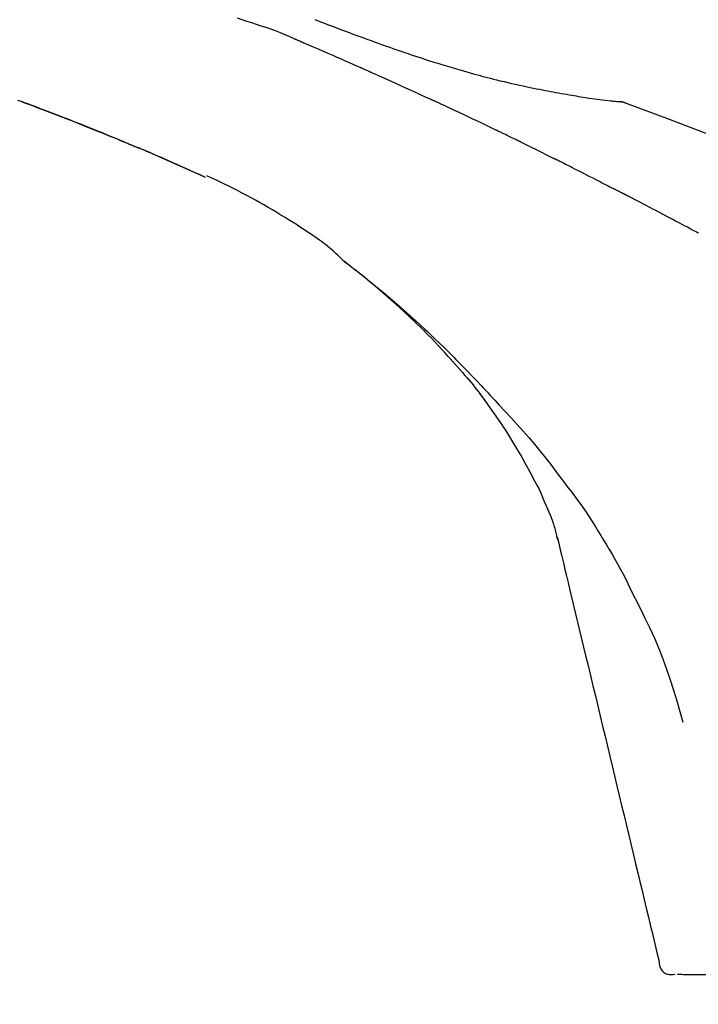
# Model space of a CAD drawing. Extents: x 163 to 26285, y -32850 to -24450.
# Drawn here: x 9088 to 9129, y -29984 to -29925 of the extents above; entities that cross this region are included whole.
import ezdxf

# ---------------------------------------------------------------- set-up
doc = ezdxf.new("R2010")
doc.units = 0
doc.header["$LTSCALE"] = 50
doc.header["$MEASUREMENT"] = 0
doc.layers.get('0').update_dxf_attribs({"linetype": 'CONTINUOUS'})
doc.layers.add('150-機器', color=8, linetype='CONTINUOUS')
doc.layers.add('166-寸法B', color=11, linetype='CONTINUOUS')
doc.styles.add('KH001', font='txt')
doc.dimstyles.new('KH1xx030', dxfattribs={"dimscale": 30, "dimtxt": 2, "dimasz": 0.6, "dimexe": 0.3, "dimexo": 1.2, "dimgap": 0.5, "dimtad": 3, "dimdec": 1, "dimdsep": 46, "dimlunit": 6, "dimtxsty": 'KH001', "dimblk": 'DOT', "dimcen": 1, "dimdle": 1, "dimclrd": 256, "dimclre": 256, "dimclrt": 256, "dimadec": 0, "dimazin": 0, "dimtfac": 1, "dimtdec": 1, "dimtix": 1, "dimtmove": 2, "dimatfit": 3, "dimldrblk": 'CLOSEDBLANK', "dimfxl": 1, "dimtolj": 1, "dimtzin": 0, "dimlwd": -1, "dimlwe": -1, "dimarcsym": 0})

# ---------------------------------------------------------------- blocks, each defined once
blk = doc.blocks.new('_Dot')
at = {"color": 0, "linetype": 'ByBlock', "lineweight": -2}
blk.add_line((-0.5, 0), (-1, 0), dxfattribs=at)
at = {"color": 0, "linetype": 'ByBlock', "const_width": 0.5}
blk.add_lwpolyline([(-0.25, 0, 1), (0.25, 0, 1)], format="xyb", close=True, dxfattribs=at)
blk = doc.blocks.new('*D103')
at = {"layer": '166-寸法B', "transparency": 16777216}
for p, q in [((8572.915, -30087.643), (8572.915, -29825.637)), ((9472.915, -29920.64), (9472.915, -29825.637)), ((9454.915, -29834.637), (8590.915, -29834.637))]:
    blk.add_line(p, q, dxfattribs=at)
at = {"layer": '166-寸法B', "transparency": 16777216, "xscale": 18, "yscale": 18, "zscale": 18, "rotation": 180}
blk.add_blockref('_Dot', (8572.915, -29834.637), dxfattribs=at)
at = {"layer": '166-寸法B', "transparency": 16777216, "xscale": 18, "yscale": 18, "zscale": 18}
blk.add_blockref('_Dot', (9472.915, -29834.637), dxfattribs=at)
at = {"layer": '166-寸法B', "transparency": 16777216, "insert": (9022.915, -29789.637), "char_height": 60, "attachment_point": 5, "style": 'KH001'}
blk.add_mtext('\\A1;900', dxfattribs=at)
blk = doc.blocks.new('_ClosedBlank')
at = {"color": 0, "linetype": 'ByBlock', "lineweight": -2}
for p, q in [((-1, 0.1667), (0, 0)), ((-1, 0.1667), (-1, -0.1667)), ((0, 0), (-1, -0.1667))]:
    blk.add_line(p, q, dxfattribs=at)

msp = doc.modelspace()

# ---------------------------------------------------------------- linework, layer by layer
at = {"layer": '150-機器', "color": 13, "linetype": 'Continuous'}
for p, q in [((9124.307, -29929.744), (9124.306, -29929.744)), ((9099.691, -29934.325), (9099.687, -29934.323))]:
    msp.add_line(p, q, dxfattribs=at)
for points in [[(9105.045, -29925.961), (9104.765, -29925.834), (9104.485, -29925.71), (9104.202, -29925.59), (9103.917, -29925.478), (9103.631, -29925.375), (9103.342, -29925.279), (9103.052, -29925.187), (9102.762, -29925.094), (9102.473, -29925), (9102.185, -29924.904), (9101.897, -29924.807), (9101.61, -29924.708)], [(9106.279, -29924.789), (9106.453, -29924.856), (9106.627, -29924.923), (9106.801, -29924.989), (9107.049, -29925.084), (9107.296, -29925.179), (9107.544, -29925.273), (9107.793, -29925.367), (9108.077, -29925.474), (9108.362, -29925.58), (9108.647, -29925.686), (9108.932, -29925.791), (9109.181, -29925.883), (9109.43, -29925.974), (9109.68, -29926.064), (9109.93, -29926.154), (9110.149, -29926.233), (9110.368, -29926.311), (9110.588, -29926.389), (9110.808, -29926.466), (9110.993, -29926.531), (9111.177, -29926.595), (9111.363, -29926.659), (9111.548, -29926.723), (9111.702, -29926.775), (9111.857, -29926.828), (9112.012, -29926.88), (9112.166, -29926.932), (9112.366, -29926.998), (9112.565, -29927.065), (9112.765, -29927.13), (9112.965, -29927.196), (9113.212, -29927.276), (9113.46, -29927.355), (9113.708, -29927.433), (9113.957, -29927.51), (9114.228, -29927.592), (9114.5, -29927.674), (9114.773, -29927.754), (9115.046, -29927.833), (9115.25, -29927.891), (9115.454, -29927.949), (9115.658, -29928.006), (9115.863, -29928.063), (9116.03, -29928.108), (9116.198, -29928.154), (9116.366, -29928.199), (9116.534, -29928.243), (9116.713, -29928.29), (9116.892, -29928.336), (9117.07, -29928.381), (9117.249, -29928.426), (9117.477, -29928.482), (9117.705, -29928.537), (9117.932, -29928.591), (9118.161, -29928.643), (9118.395, -29928.696), (9118.63, -29928.748), (9118.864, -29928.799), (9119.099, -29928.849), (9119.29, -29928.888), (9119.48, -29928.927), (9119.67, -29928.965), (9119.861, -29929.003), (9120.024, -29929.035), (9120.187, -29929.066), (9120.35, -29929.098), (9120.513, -29929.128), (9120.675, -29929.159), (9120.837, -29929.189), (9121, -29929.219), (9121.162, -29929.248), (9121.322, -29929.276), (9121.481, -29929.304), (9121.64, -29929.332), (9121.799, -29929.359), (9121.934, -29929.382), (9122.069, -29929.405), (9122.204, -29929.427), (9122.338, -29929.449), (9122.469, -29929.47), (9122.599, -29929.491), (9122.729, -29929.511), (9122.86, -29929.53), (9123.015, -29929.553), (9123.171, -29929.575), (9123.326, -29929.597), (9123.482, -29929.617), (9123.644, -29929.638), (9123.806, -29929.658), (9123.968, -29929.677), (9124.13, -29929.695), (9124.225, -29929.706), (9124.319, -29929.716), (9124.413, -29929.725), (9124.508, -29929.735), (9124.549, -29929.739), (9124.59, -29929.742), (9124.631, -29929.746), (9124.673, -29929.75)], [(9109.053, -29927.704), (9108.886, -29927.63), (9108.719, -29927.556), (9108.552, -29927.482), (9108.385, -29927.408), (9108.134, -29927.298), (9107.884, -29927.188), (9107.633, -29927.078), (9107.382, -29926.969), (9107.089, -29926.842), (9106.797, -29926.715), (9106.505, -29926.588), (9106.212, -29926.462), (9106.066, -29926.399), (9105.92, -29926.336), (9105.774, -29926.274), (9105.628, -29926.211), (9105.555, -29926.18), (9105.482, -29926.148), (9105.409, -29926.117), (9105.337, -29926.086), (9105.3, -29926.07), (9105.264, -29926.054), (9105.227, -29926.039), (9105.191, -29926.023), (9105.173, -29926.015), (9105.154, -29926.008), (9105.136, -29926), (9105.118, -29925.992), (9105.109, -29925.988), (9105.1, -29925.984), (9105.091, -29925.98), (9105.081, -29925.976), (9105.077, -29925.974), (9105.072, -29925.972), (9105.067, -29925.97), (9105.063, -29925.968), (9105.061, -29925.968), (9105.06, -29925.967), (9105.059, -29925.967), (9105.058, -29925.966), (9105.057, -29925.966), (9105.056, -29925.966), (9105.055, -29925.965), (9105.054, -29925.965), (9105.053, -29925.964), (9105.052, -29925.964), (9105.051, -29925.963), (9105.05, -29925.963), (9105.049, -29925.962), (9105.048, -29925.962), (9105.047, -29925.961), (9105.046, -29925.961)], [(9113.278, -29929.608), (9113.102, -29929.527), (9112.927, -29929.447), (9112.752, -29929.366), (9112.576, -29929.285), (9112.313, -29929.165), (9112.049, -29929.045), (9111.786, -29928.925), (9111.522, -29928.806), (9111.214, -29928.667), (9110.905, -29928.528), (9110.597, -29928.39), (9110.288, -29928.253), (9110.134, -29928.184), (9109.98, -29928.115), (9109.825, -29928.046), (9109.671, -29927.978), (9109.594, -29927.943), (9109.517, -29927.909), (9109.439, -29927.875), (9109.362, -29927.841), (9109.323, -29927.823), (9109.285, -29927.806), (9109.246, -29927.789), (9109.208, -29927.772), (9109.188, -29927.764), (9109.169, -29927.755), (9109.15, -29927.746), (9109.13, -29927.738), (9109.121, -29927.734), (9109.111, -29927.729), (9109.101, -29927.725), (9109.092, -29927.721), (9109.088, -29927.719), (9109.083, -29927.717), (9109.079, -29927.715), (9109.075, -29927.713), (9109.072, -29927.712), (9109.07, -29927.711), (9109.067, -29927.71), (9109.064, -29927.709), (9109.063, -29927.708), (9109.061, -29927.707), (9109.06, -29927.707), (9109.058, -29927.706), (9109.057, -29927.705), (9109.056, -29927.705), (9109.054, -29927.704), (9109.053, -29927.704)], [(9088.325, -29929.648), (9088.525, -29929.722), (9088.759, -29929.809), (9088.994, -29929.897), (9089.228, -29929.985), (9089.462, -29930.073), (9089.728, -29930.174), (9089.994, -29930.275), (9090.26, -29930.377), (9090.526, -29930.479), (9090.791, -29930.581), (9091.055, -29930.683), (9091.32, -29930.787), (9091.584, -29930.89), (9091.828, -29930.986), (9092.072, -29931.083), (9092.316, -29931.18), (9092.56, -29931.277), (9092.764, -29931.358), (9092.968, -29931.44), (9093.172, -29931.522), (9093.376, -29931.605), (9093.554, -29931.677), (9093.732, -29931.75), (9093.91, -29931.822), (9094.088, -29931.895), (9094.24, -29931.957), (9094.392, -29932.02), (9094.544, -29932.083), (9094.696, -29932.145), (9094.822, -29932.198), (9094.948, -29932.25), (9095.074, -29932.303), (9095.2, -29932.355), (9095.276, -29932.387), (9095.351, -29932.418), (9095.426, -29932.45), (9095.502, -29932.482), (9095.535, -29932.496), (9095.569, -29932.51), (9095.602, -29932.524), (9095.635, -29932.538)], [(9117.215, -29931.457), (9117.052, -29931.379), (9116.889, -29931.3), (9116.725, -29931.222), (9116.562, -29931.144), (9116.316, -29931.027), (9116.071, -29930.91), (9115.825, -29930.794), (9115.579, -29930.678), (9115.292, -29930.543), (9115.005, -29930.408), (9114.717, -29930.274), (9114.43, -29930.141), (9114.286, -29930.074), (9114.142, -29930.007), (9113.998, -29929.94), (9113.854, -29929.874), (9113.782, -29929.841), (9113.71, -29929.807), (9113.638, -29929.774), (9113.566, -29929.741), (9113.53, -29929.724), (9113.494, -29929.708), (9113.458, -29929.691), (9113.422, -29929.674), (9113.404, -29929.666), (9113.386, -29929.658), (9113.368, -29929.65), (9113.35, -29929.641), (9113.341, -29929.637), (9113.332, -29929.633), (9113.323, -29929.629), (9113.314, -29929.625), (9113.31, -29929.623), (9113.306, -29929.621), (9113.302, -29929.619), (9113.298, -29929.618), (9113.296, -29929.616), (9113.293, -29929.615), (9113.291, -29929.614), (9113.288, -29929.613), (9113.287, -29929.612), (9113.286, -29929.612), (9113.284, -29929.611), (9113.283, -29929.611), (9113.282, -29929.61), (9113.28, -29929.609), (9113.279, -29929.609), (9113.278, -29929.608)], [(9095.647, -29932.543), (9095.552, -29932.503), (9095.457, -29932.463), (9095.362, -29932.424), (9095.267, -29932.384), (9095.08, -29932.305), (9094.892, -29932.227), (9094.704, -29932.148), (9094.516, -29932.07), (9094.237, -29931.954), (9093.957, -29931.84), (9093.677, -29931.726), (9093.397, -29931.613), (9093.122, -29931.502), (9092.847, -29931.391), (9092.572, -29931.281), (9092.297, -29931.171), (9092.027, -29931.064), (9091.757, -29930.958), (9091.486, -29930.852), (9091.216, -29930.746), (9090.951, -29930.643), (9090.686, -29930.54), (9090.421, -29930.438), (9090.155, -29930.337), (9089.937, -29930.253), (9089.719, -29930.17), (9089.5, -29930.088), (9089.281, -29930.005), (9089.151, -29929.957), (9089.021, -29929.908), (9088.891, -29929.859), (9088.761, -29929.811), (9088.718, -29929.795), (9088.674, -29929.779), (9088.631, -29929.763), (9088.588, -29929.746)], [(9125.113, -29929.862), (9125.06, -29929.837), (9125.007, -29929.813), (9124.953, -29929.792), (9124.898, -29929.776), (9124.843, -29929.764), (9124.787, -29929.757), (9124.73, -29929.753), (9124.673, -29929.75)], [(9125.092, -29929.858), (9125.059, -29929.844), (9125.025, -29929.83), (9124.992, -29929.817), (9124.958, -29929.805), (9124.923, -29929.794), (9124.888, -29929.784), (9124.853, -29929.776), (9124.818, -29929.769), (9124.783, -29929.764), (9124.747, -29929.759), (9124.712, -29929.755), (9124.676, -29929.751)], [(9146.448, -29940.214), (9143.715, -29938.563), (9140.964, -29936.949), (9138.178, -29935.409), (9135.338, -29933.98), (9132.823, -29932.852), (9130.268, -29931.808), (9127.687, -29930.819), (9125.092, -29929.858)], [(9125.092, -29929.858), (9125.094, -29929.859), (9125.096, -29929.859), (9125.098, -29929.86), (9125.099, -29929.861)], [(9118.526, -29932.091), (9118.472, -29932.064), (9118.417, -29932.038), (9118.363, -29932.011), (9118.308, -29931.985), (9118.226, -29931.945), (9118.144, -29931.905), (9118.062, -29931.865), (9117.981, -29931.826), (9117.885, -29931.78), (9117.789, -29931.733), (9117.694, -29931.687), (9117.598, -29931.641), (9117.55, -29931.618), (9117.502, -29931.595), (9117.455, -29931.572), (9117.407, -29931.549), (9117.383, -29931.538), (9117.359, -29931.526), (9117.335, -29931.515), (9117.311, -29931.503), (9117.299, -29931.498), (9117.287, -29931.492), (9117.275, -29931.486), (9117.263, -29931.48), (9117.258, -29931.478), (9117.253, -29931.475), (9117.248, -29931.473), (9117.243, -29931.47), (9117.239, -29931.469), (9117.236, -29931.467), (9117.232, -29931.466), (9117.229, -29931.464), (9117.227, -29931.463), (9117.226, -29931.462), (9117.224, -29931.462), (9117.223, -29931.461), (9117.221, -29931.46), (9117.219, -29931.459), (9117.217, -29931.458), (9117.215, -29931.457)], [(9096.399, -29932.863), (9096.335, -29932.835), (9096.271, -29932.808), (9096.207, -29932.78), (9096.143, -29932.753), (9096.079, -29932.725), (9096.015, -29932.698), (9095.95, -29932.671), (9095.886, -29932.643), (9095.822, -29932.616), (9095.758, -29932.589), (9095.693, -29932.562), (9095.629, -29932.535)], [(9099.691, -29934.325), (9099.355, -29934.171), (9099.02, -29934.018), (9098.684, -29933.865), (9098.347, -29933.712), (9098.011, -29933.56), (9097.674, -29933.409), (9097.337, -29933.259), (9096.998, -29933.111), (9096.658, -29932.966), (9096.318, -29932.822), (9095.977, -29932.68), (9095.635, -29932.538)], [(9095.635, -29932.538), (9095.638, -29932.539), (9095.641, -29932.54), (9095.644, -29932.541), (9095.647, -29932.543)], [(9118.724, -29932.188), (9118.708, -29932.18), (9118.691, -29932.172), (9118.675, -29932.163), (9118.658, -29932.155), (9118.642, -29932.147), (9118.625, -29932.139), (9118.609, -29932.131), (9118.592, -29932.123), (9118.576, -29932.115), (9118.559, -29932.107), (9118.543, -29932.099), (9118.526, -29932.091)], [(9118.788, -29932.219), (9118.783, -29932.216), (9118.778, -29932.214), (9118.772, -29932.211), (9118.767, -29932.208), (9118.762, -29932.206), (9118.756, -29932.203), (9118.751, -29932.201), (9118.746, -29932.198), (9118.74, -29932.195), (9118.735, -29932.193), (9118.73, -29932.19), (9118.724, -29932.188)], [(9118.788, -29932.219), (9118.945, -29932.295), (9119.102, -29932.372), (9119.259, -29932.448), (9119.415, -29932.525), (9119.572, -29932.602), (9119.728, -29932.679), (9119.885, -29932.757), (9120.041, -29932.834), (9120.197, -29932.912), (9120.353, -29932.99), (9120.509, -29933.068), (9120.665, -29933.147)], [(9099.687, -29934.322), (9098.83, -29933.943), (9097.973, -29933.563), (9097.116, -29933.183), (9096.26, -29932.803)], [(9120.665, -29933.147), (9120.685, -29933.157), (9120.705, -29933.166), (9120.725, -29933.176), (9120.745, -29933.186), (9120.765, -29933.196), (9120.785, -29933.206), (9120.805, -29933.216), (9120.824, -29933.226), (9120.844, -29933.236), (9120.864, -29933.246), (9120.884, -29933.256), (9120.904, -29933.266)], [(9123.973, -29934.835), (9123.846, -29934.768), (9123.718, -29934.702), (9123.591, -29934.636), (9123.463, -29934.57), (9123.272, -29934.47), (9123.081, -29934.372), (9122.889, -29934.273), (9122.698, -29934.175), (9122.474, -29934.06), (9122.25, -29933.946), (9122.026, -29933.832), (9121.802, -29933.719), (9121.69, -29933.662), (9121.578, -29933.605), (9121.465, -29933.549), (9121.353, -29933.492), (9121.297, -29933.464), (9121.241, -29933.436), (9121.185, -29933.407), (9121.129, -29933.379), (9121.101, -29933.365), (9121.073, -29933.351), (9121.045, -29933.337), (9121.016, -29933.323), (9121.002, -29933.316), (9120.988, -29933.309), (9120.974, -29933.302), (9120.96, -29933.295), (9120.953, -29933.291), (9120.946, -29933.287), (9120.939, -29933.284), (9120.932, -29933.28), (9120.929, -29933.279), (9120.926, -29933.277), (9120.923, -29933.276), (9120.919, -29933.274), (9120.918, -29933.273), (9120.917, -29933.273), (9120.916, -29933.272), (9120.915, -29933.272), (9120.914, -29933.271), (9120.913, -29933.271), (9120.912, -29933.27), (9120.911, -29933.27), (9120.91, -29933.269), (9120.909, -29933.269), (9120.908, -29933.268), (9120.907, -29933.268), (9120.906, -29933.267), (9120.905, -29933.267), (9120.904, -29933.266), (9120.903, -29933.266)], [(9107.99, -29939.331), (9107.96, -29939.299), (9107.93, -29939.267), (9107.9, -29939.236), (9107.87, -29939.205), (9107.797, -29939.132), (9107.723, -29939.062), (9107.648, -29938.992), (9107.573, -29938.922), (9107.445, -29938.807), (9107.316, -29938.692), (9107.186, -29938.58), (9107.053, -29938.471), (9106.931, -29938.375), (9106.808, -29938.281), (9106.683, -29938.189), (9106.557, -29938.099), (9106.424, -29938.006), (9106.29, -29937.913), (9106.155, -29937.822), (9106.02, -29937.731), (9105.823, -29937.598), (9105.625, -29937.466), (9105.427, -29937.335), (9105.228, -29937.206), (9104.982, -29937.048), (9104.735, -29936.893), (9104.486, -29936.739), (9104.237, -29936.587), (9103.979, -29936.432), (9103.721, -29936.278), (9103.461, -29936.126), (9103.201, -29935.976), (9102.946, -29935.832), (9102.691, -29935.69), (9102.435, -29935.549), (9102.177, -29935.41), (9101.895, -29935.26), (9101.612, -29935.113), (9101.328, -29934.967), (9101.043, -29934.825), (9100.836, -29934.724), (9100.629, -29934.624), (9100.422, -29934.526), (9100.213, -29934.429), (9100.101, -29934.378), (9099.989, -29934.327), (9099.877, -29934.276), (9099.765, -29934.225)], [(9124.83, -29935.26), (9124.795, -29935.242), (9124.759, -29935.223), (9124.724, -29935.205), (9124.688, -29935.187), (9124.635, -29935.161), (9124.581, -29935.135), (9124.527, -29935.109), (9124.473, -29935.083), (9124.41, -29935.053), (9124.347, -29935.022), (9124.285, -29934.992), (9124.222, -29934.961), (9124.191, -29934.945), (9124.159, -29934.93), (9124.128, -29934.914), (9124.097, -29934.898), (9124.082, -29934.891), (9124.066, -29934.883), (9124.051, -29934.875), (9124.035, -29934.867), (9124.027, -29934.863), (9124.02, -29934.859), (9124.012, -29934.855), (9124.004, -29934.851), (9124.001, -29934.849), (9123.998, -29934.848), (9123.995, -29934.846), (9123.992, -29934.845), (9123.991, -29934.844), (9123.99, -29934.844), (9123.989, -29934.843), (9123.988, -29934.843), (9123.987, -29934.842), (9123.986, -29934.842), (9123.985, -29934.841), (9123.984, -29934.841), (9123.983, -29934.84), (9123.982, -29934.84), (9123.981, -29934.839), (9123.98, -29934.838), (9123.977, -29934.837), (9123.973, -29934.835), (9123.971, -29934.834), (9123.97, -29934.833), (9123.972, -29934.834), (9123.975, -29934.836), (9123.977, -29934.837), (9123.979, -29934.838), (9123.979, -29934.838), (9123.977, -29934.837), (9123.974, -29934.835), (9123.97, -29934.833)], [(9125.045, -29935.371), (9125.036, -29935.366), (9125.027, -29935.362), (9125.018, -29935.357), (9125.009, -29935.352), (9124.995, -29935.345), (9124.982, -29935.339), (9124.969, -29935.332), (9124.955, -29935.325), (9124.94, -29935.317), (9124.924, -29935.309), (9124.908, -29935.301), (9124.893, -29935.292), (9124.885, -29935.288), (9124.877, -29935.284), (9124.869, -29935.28), (9124.861, -29935.276), (9124.857, -29935.274), (9124.853, -29935.272), (9124.85, -29935.27), (9124.846, -29935.268), (9124.844, -29935.267), (9124.842, -29935.266), (9124.84, -29935.265), (9124.838, -29935.264), (9124.836, -29935.263), (9124.834, -29935.262), (9124.832, -29935.261), (9124.83, -29935.26)], [(9129.304, -29937.606), (9129.127, -29937.512), (9128.95, -29937.418), (9128.773, -29937.324), (9128.596, -29937.23), (9128.419, -29937.136), (9128.241, -29937.042), (9128.064, -29936.948), (9127.886, -29936.854), (9127.62, -29936.714), (9127.354, -29936.574), (9127.088, -29936.434), (9126.821, -29936.294), (9126.688, -29936.225), (9126.555, -29936.155), (9126.422, -29936.085), (9126.289, -29936.016), (9126.133, -29935.935), (9125.978, -29935.854), (9125.822, -29935.773), (9125.667, -29935.693), (9125.589, -29935.652), (9125.511, -29935.612), (9125.434, -29935.572), (9125.356, -29935.532), (9125.317, -29935.512), (9125.278, -29935.491), (9125.239, -29935.471), (9125.2, -29935.451), (9125.181, -29935.441), (9125.161, -29935.431), (9125.142, -29935.421), (9125.122, -29935.411), (9125.113, -29935.406), (9125.103, -29935.401), (9125.093, -29935.396), (9125.084, -29935.391), (9125.079, -29935.388), (9125.074, -29935.386), (9125.069, -29935.383), (9125.064, -29935.381), (9125.062, -29935.38), (9125.059, -29935.378), (9125.057, -29935.377), (9125.054, -29935.376), (9125.053, -29935.375), (9125.052, -29935.375), (9125.051, -29935.374), (9125.05, -29935.373), (9125.048, -29935.373), (9125.047, -29935.372), (9125.046, -29935.371), (9125.045, -29935.371)], [(9129.445, -29937.681), (9129.428, -29937.672), (9129.41, -29937.662), (9129.392, -29937.653), (9129.375, -29937.643), (9129.366, -29937.639), (9129.357, -29937.634), (9129.348, -29937.629), (9129.339, -29937.625), (9129.336, -29937.623), (9129.332, -29937.621), (9129.328, -29937.619), (9129.324, -29937.617), (9129.322, -29937.615), (9129.319, -29937.614), (9129.317, -29937.613), (9129.314, -29937.611), (9129.313, -29937.611), (9129.312, -29937.61), (9129.311, -29937.609), (9129.309, -29937.609), (9129.308, -29937.608), (9129.307, -29937.607), (9129.305, -29937.607), (9129.304, -29937.606)], [(9114.448, -29945.247), (9114.335, -29945.12), (9114.222, -29944.994), (9114.109, -29944.868), (9113.995, -29944.743), (9113.773, -29944.501), (9113.548, -29944.261), (9113.321, -29944.023), (9113.092, -29943.788), (9112.742, -29943.437), (9112.387, -29943.091), (9112.028, -29942.75), (9111.665, -29942.413), (9111.349, -29942.125), (9111.031, -29941.84), (9110.711, -29941.558), (9110.388, -29941.278), (9110.087, -29941.021), (9109.784, -29940.765), (9109.479, -29940.513), (9109.172, -29940.262), (9108.982, -29940.111), (9108.792, -29939.96), (9108.601, -29939.81), (9108.409, -29939.661), (9108.303, -29939.58), (9108.197, -29939.499), (9108.09, -29939.418), (9107.983, -29939.337)], [(9107.989, -29939.332), (9107.999, -29939.34), (9108.01, -29939.347), (9108.02, -29939.355), (9108.03, -29939.363), (9108.041, -29939.371), (9108.051, -29939.379), (9108.061, -29939.386), (9108.072, -29939.394), (9108.082, -29939.402), (9108.092, -29939.41), (9108.103, -29939.417), (9108.113, -29939.425), (9108.215, -29939.502), (9108.318, -29939.579), (9108.42, -29939.657), (9108.522, -29939.734), (9108.624, -29939.813), (9108.727, -29939.893), (9108.829, -29939.973), (9108.931, -29940.053), (9109.132, -29940.212), (9109.332, -29940.371), (9109.532, -29940.531), (9109.731, -29940.692), (9109.832, -29940.773), (9109.932, -29940.856), (9110.032, -29940.938), (9110.132, -29941.021), (9110.23, -29941.103), (9110.328, -29941.185), (9110.426, -29941.267), (9110.524, -29941.35), (9110.538, -29941.361), (9110.552, -29941.373), (9110.566, -29941.385), (9110.58, -29941.397), (9110.594, -29941.408), (9110.608, -29941.42), (9110.622, -29941.432), (9110.636, -29941.444), (9110.65, -29941.456), (9110.664, -29941.468), (9110.678, -29941.479), (9110.692, -29941.491)], [(9110.692, -29941.491), (9110.832, -29941.608), (9110.971, -29941.726), (9111.11, -29941.844), (9111.248, -29941.962), (9111.387, -29942.083), (9111.524, -29942.204), (9111.662, -29942.326), (9111.798, -29942.449), (9112.083, -29942.703), (9112.366, -29942.959), (9112.648, -29943.217), (9112.928, -29943.477), (9113.075, -29943.616), (9113.221, -29943.755), (9113.367, -29943.894), (9113.512, -29944.034), (9113.8, -29944.312), (9114.088, -29944.591), (9114.373, -29944.871), (9114.657, -29945.154), (9114.798, -29945.297), (9114.94, -29945.441), (9115.08, -29945.584), (9115.221, -29945.728), (9115.5, -29946.015), (9115.778, -29946.303), (9116.056, -29946.592), (9116.331, -29946.882), (9116.468, -29947.029), (9116.605, -29947.175), (9116.741, -29947.322), (9116.877, -29947.469), (9117.013, -29947.616), (9117.149, -29947.764), (9117.284, -29947.911), (9117.42, -29948.059)], [(9114.449, -29945.247), (9114.482, -29945.285), (9114.516, -29945.322), (9114.549, -29945.359), (9114.583, -29945.397), (9114.616, -29945.434), (9114.65, -29945.472), (9114.683, -29945.509), (9114.716, -29945.547), (9114.875, -29945.725), (9115.033, -29945.904), (9115.19, -29946.084), (9115.347, -29946.264), (9115.47, -29946.407), (9115.593, -29946.551), (9115.714, -29946.695), (9115.834, -29946.841), (9115.952, -29946.989), (9116.068, -29947.137), (9116.184, -29947.286), (9116.3, -29947.435)], [(9114.449, -29945.247), (9114.453, -29945.252), (9114.457, -29945.257), (9114.461, -29945.261), (9114.466, -29945.266), (9114.47, -29945.271), (9114.474, -29945.275), (9114.478, -29945.28), (9114.482, -29945.285), (9114.486, -29945.289), (9114.491, -29945.294), (9114.495, -29945.299), (9114.499, -29945.303)], [(9118.779, -29951.168), (9118.48, -29950.668), (9118.178, -29950.171), (9117.87, -29949.677), (9117.553, -29949.189), (9117.229, -29948.716), (9116.896, -29948.248), (9116.557, -29947.784), (9116.215, -29947.322)], [(9117.42, -29948.059), (9117.781, -29948.446), (9118.14, -29948.833), (9118.497, -29949.223), (9118.85, -29949.617), (9119.196, -29950.012), (9119.537, -29950.413), (9119.872, -29950.818), (9120.201, -29951.229), (9120.524, -29951.643), (9120.842, -29952.062), (9121.157, -29952.483), (9121.47, -29952.905)], [(9119.868, -29953.187), (9119.571, -29952.642), (9119.274, -29952.096), (9118.977, -29951.551), (9118.68, -29951.006)], [(9120.547, -29954.8), (9120.351, -29954.342), (9120.155, -29953.885), (9119.959, -29953.427), (9119.764, -29952.97)], [(9121.47, -29952.905), (9121.471, -29952.907), (9121.473, -29952.908), (9121.474, -29952.91), (9121.475, -29952.912), (9121.477, -29952.914), (9121.478, -29952.915), (9121.479, -29952.917), (9121.48, -29952.919), (9121.482, -29952.92), (9121.483, -29952.922), (9121.484, -29952.924), (9121.486, -29952.926)], [(9121.486, -29952.926), (9121.688, -29953.187), (9121.889, -29953.45), (9122.088, -29953.714), (9122.283, -29953.981), (9122.475, -29954.25), (9122.662, -29954.523), (9122.845, -29954.798), (9123.024, -29955.076), (9123.198, -29955.357), (9123.37, -29955.639), (9123.539, -29955.922), (9123.708, -29956.206)], [(9120.954, -29956.2), (9120.946, -29956.166), (9120.938, -29956.132), (9120.929, -29956.097), (9120.921, -29956.063), (9120.902, -29955.991), (9120.883, -29955.918), (9120.865, -29955.846), (9120.846, -29955.773), (9120.825, -29955.682), (9120.804, -29955.59), (9120.782, -29955.499), (9120.758, -29955.409), (9120.729, -29955.311), (9120.697, -29955.215), (9120.663, -29955.119), (9120.628, -29955.024), (9120.608, -29954.968), (9120.588, -29954.913), (9120.568, -29954.857), (9120.547, -29954.801)], [(9120.912, -29956.003), (9121.007, -29956.396), (9121.101, -29956.789), (9121.196, -29957.182), (9121.29, -29957.575), (9121.384, -29957.968), (9121.479, -29958.361), (9121.573, -29958.755), (9121.667, -29959.148), (9121.908, -29960.151), (9122.149, -29961.154), (9122.39, -29962.157), (9122.631, -29963.16), (9122.777, -29963.77), (9122.924, -29964.38), (9123.07, -29964.991), (9123.217, -29965.601), (9123.363, -29966.211), (9123.51, -29966.821), (9123.656, -29967.431), (9123.803, -29968.041)], [(9123.708, -29956.206), (9123.883, -29956.489), (9124.057, -29956.773), (9124.229, -29957.058), (9124.398, -29957.346), (9124.563, -29957.635), (9124.723, -29957.927), (9124.879, -29958.222), (9125.032, -29958.518), (9125.18, -29958.816), (9125.326, -29959.116), (9125.47, -29959.416), (9125.613, -29959.717)], [(9125.613, -29959.717), (9125.915, -29960.314), (9126.214, -29960.913), (9126.503, -29961.516), (9126.78, -29962.125), (9127.041, -29962.742), (9127.286, -29963.366), (9127.517, -29963.995), (9127.734, -29964.63), (9127.938, -29965.267), (9128.134, -29965.907), (9128.323, -29966.548), (9128.509, -29967.191)], [(9123.803, -29968.041), (9123.946, -29968.638), (9124.089, -29969.235), (9124.233, -29969.832), (9124.376, -29970.429), (9124.519, -29971.026), (9124.662, -29971.623), (9124.806, -29972.22), (9124.949, -29972.817), (9125.092, -29973.414), (9125.236, -29974.011), (9125.379, -29974.607), (9125.522, -29975.204)], [(9125.522, -29975.204), (9125.651, -29975.74), (9125.779, -29976.276), (9125.908, -29976.811), (9126.037, -29977.347), (9126.165, -29977.883), (9126.294, -29978.418), (9126.422, -29978.954), (9126.551, -29979.49), (9126.68, -29980.025), (9126.808, -29980.561), (9126.937, -29981.097), (9127.065, -29981.632)], [(9127.065, -29981.632), (9127.079, -29981.749), (9127.097, -29981.864), (9127.127, -29981.975), (9127.173, -29982.08), (9127.247, -29982.185), (9127.342, -29982.276), (9127.452, -29982.348), (9127.571, -29982.396), (9127.683, -29982.418), (9127.798, -29982.421), (9127.914, -29982.414), (9128.031, -29982.4)], [(9128.185, -29982.402), (9128.233, -29982.402), (9128.281, -29982.403), (9128.329, -29982.403), (9128.377, -29982.404)], [(9128.377, -29982.404), (9128.443, -29982.404), (9128.51, -29982.405), (9128.577, -29982.405), (9128.643, -29982.406)], [(9128.643, -29982.406), (9128.728, -29982.407), (9128.814, -29982.407), (9128.899, -29982.408), (9128.984, -29982.409)], [(9128.984, -29982.409), (9129.087, -29982.41), (9129.19, -29982.411), (9129.293, -29982.412), (9129.396, -29982.412)], [(9129.396, -29982.412), (9129.517, -29982.413), (9129.638, -29982.415), (9129.759, -29982.416), (9129.88, -29982.417)]]:
    msp.add_lwpolyline(points, dxfattribs=at)

# ---------------------------------------------------------------- dimensions: what is measured, and where the dimension line sits
at = {"layer": '166-寸法B'}
dim = msp.add_linear_dim(base=(8572.915, -29834.637), p1=(9472.915, -29956.64), p2=(8572.915, -30123.643), angle=180, dimstyle='KH1xx030', dxfattribs=at)
dim.commit()
dim.dimension.update_dxf_attribs({"geometry": '*D103', "text_midpoint": (9022.915, -29789.637)})

doc.saveas('drawing.dxf')
